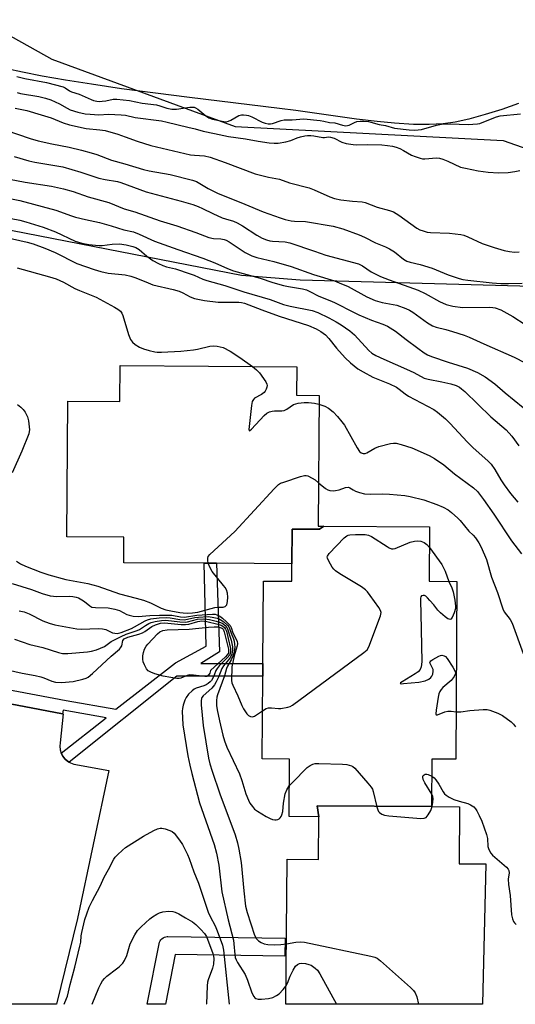
# Model space of a CAD drawing. Units: inches. Extents: x 1327761 to 1333762, y 517447 to 521447.
# Drawn here: x 1329973 to 1330141, y 517447 to 517779 of the extents above; entities that cross this region are included whole.
import ezdxf

# ---------------------------------------------------------------- set-up
doc = ezdxf.new("R2010")
doc.units = ezdxf.units.IN
doc.header["$MEASUREMENT"] = 0
for name, color, linetype in [('BLDG-Footprint', 5, 'Continuous'), ('HYDRO-Water Body', 4, 'Continuous'), ('NTRL-Trees', 3, 'Continuous'), ('TRANS-Non Street Sidewalk', 7, 'Continuous'), ('TRANS-Parking Lot', 4, 'Continuous'), ('TRANS-Street Sidewalk', 7, 'Continuous'), ('Undefined', 1, 'Continuous')]:
    doc.layers.add(name, color=color, linetype=linetype)

msp = doc.modelspace()

# ---------------------------------------------------------------- linework, layer by layer
at = {"layer": 'BLDG-Footprint'}
for points, elevation in [([(1330076.11, 517608.32), (1330074.66, 517607.22), (1330065.41, 517607.28), (1330065.34, 517595.57), (1330039.89, 517595.73), (1330035.75, 517595.76), (1330008.52, 517595.93), (1330008.58, 517604.58), (1329989.35, 517604.7), (1329989.64, 517650.44), (1330007.25, 517650.33), (1330007.32, 517662.46), (1330066.97, 517662.08), (1330066.91, 517652.44), (1330074.49, 517652.39), (1330074.22, 517608.33)], 393.16), ([(1330112.52, 517513.64), (1330073.88, 517513.89), (1330074.39, 517510.22), (1330064.38, 517510.29), (1330064.51, 517529.66), (1330055.34, 517529.72), (1330055.52, 517557.67), (1330055.55, 517561.95), (1330055.72, 517589.72), (1330065.3, 517589.66), (1330065.34, 517595.57), (1330065.41, 517607.28), (1330074.66, 517607.22), (1330076.11, 517608.32), (1330111.8, 517608.09), (1330111.69, 517589.7), (1330121.03, 517589.63), (1330120.65, 517529.59), (1330112.62, 517529.64)], 396.48), ([(1330112.52, 517513.64), (1330121.96, 517513.58), (1330121.84, 517494.34), (1330130.84, 517494.28), (1330129.65, 517446.89), (1330063.27, 517446.9), (1330063.77, 517495.88), (1330074.3, 517495.81), (1330074.39, 517510.22), (1330073.88, 517513.89)], 400.24)]:
    msp.add_lwpolyline(points, close=True, dxfattribs=dict(at, elevation=elevation))
at = {"layer": 'HYDRO-Water Body'}
msp.add_lwpolyline([(1330141.82, 517750.98), (1330136.17, 517748.94), (1330130.62, 517747.17), (1330125.1, 517745.67), (1330120.46, 517744.65), (1330116.44, 517744.1), (1330111.73, 517743.85), (1330106.34, 517743.89), (1330100.01, 517744.26), (1330094.12, 517744.81), (1330087.17, 517745.64), (1330066.61, 517748.57), (1330061.1, 517749.3), (1330030.7, 517752.92), (1330007.8, 517755.93), (1329997.6, 517757.41), (1329988.83, 517758.8), (1329980.98, 517760.18), (1329974.38, 517761.47), (1329969.02, 517762.67)], dxfattribs=at)
at = {"layer": 'NTRL-Trees'}
msp.add_lwpolyline([(1330162.85, 517688.74), (1330068.11, 517691.36), (1330048.32, 517692.93), (1329888.95, 517723.92), (1329669.24, 517745.99), (1329632.09, 517745.46), (1329592.78, 517721.76), (1329551.69, 517723.74), (1329520.44, 517743.61), (1329474.31, 517790.69), (1329463.54, 517814.38), (1329478.21, 517832.24), (1329495.85, 517831.61), (1329509.98, 517828.64), (1329518.47, 517826.86), (1329558.85, 517807.38), (1329677.76, 517807.47), (1329746.79, 517810.07), (1329817.33, 517800.38), (1329944.95, 517788), (1329984.26, 517765.92), (1330046.18, 517743.15), (1330136.68, 517738.47), (1330165.81, 517728.19)], dxfattribs=at)
at = {"layer": 'TRANS-Non Street Sidewalk'}
msp.add_lwpolyline([(1329943.08, 517558.11), (1329989.1, 517549.4), (1330005.87, 517546.5), (1330025.97, 517562.14), (1330036.37, 517567.78), (1330035.75, 517595.76), (1330039.89, 517595.73), (1330040.91, 517565.87), (1330034.59, 517561.89), (1330055.55, 517561.95), (1330055.52, 517557.67), (1330026.42, 517557.59), (1329990.07, 517528.65), (1329989.56, 517528.94), (1329988.67, 517529.71), (1329987.94, 517530.64), (1329987.41, 517531.68), (1330002.56, 517543.53), (1329988.05, 517546.16), (1329987.82, 517544.97), (1329909.35, 517559.93)], dxfattribs=at)
at = {"layer": 'TRANS-Parking Lot'}
msp.add_polyline3d([(1329909.35, 517559.93, 0), (1329987.82, 517544.97, 0), (1329988.04, 517544.93, 0), (1329987.1, 517535.16, 0), (1329986.98, 517533.99, 0), (1329987.08, 517532.81, 0), (1329987.41, 517531.68, 0), (1329987.94, 517530.64, 0), (1329988.67, 517529.71, 0), (1329989.56, 517528.94, 0), (1329990.07, 517528.65, 0), (1329990.58, 517528.36, 0), (1329991.69, 517527.98, 0), (1330003.46, 517525.86, 0), (1329992.97, 517475.83, 0), (1329985.88, 517446.9, 0), (1329970.32, 517446.9, 0)], dxfattribs=at)
at = {"layer": 'TRANS-Street Sidewalk'}
msp.add_lwpolyline([(1330063, 517469.19), (1330062.91, 517463.19), (1330025.9, 517463.74), (1330022.62, 517446.9), (1330016.5, 517446.9), (1330016.62, 517447.48), (1330020.49, 517467.35), (1330020.62, 517467.82), (1330020.83, 517468.26), (1330021.1, 517468.67), (1330021.44, 517469.02), (1330021.84, 517469.31), (1330022.27, 517469.54), (1330022.74, 517469.69), (1330023.22, 517469.77), (1330023.46, 517469.78)], close=True, dxfattribs=at)
at = {"layer": 'Undefined'}
for points, elevation in [([(1329972.44, 517760.04), (1329975.11, 517759.33), (1329982.46, 517757.97), (1329988.06, 517756.58), (1329988.72, 517756.27), (1329990.27, 517755.23), (1329990.93, 517754.87), (1329993.51, 517754.08), (1329997.5, 517752.3), (1329998.37, 517751.99), (1329999.43, 517751.73), (1330000.23, 517751.63), (1330001.27, 517751.67), (1330002.55, 517751.87), (1330004.92, 517752.39), (1330006.23, 517752.43), (1330010.53, 517751.89), (1330014.8, 517751.06), (1330019.62, 517750.45), (1330020.72, 517750.18), (1330023.05, 517749.39), (1330024.76, 517749.07), (1330026.34, 517749.05), (1330030.9, 517749.67), (1330031.75, 517749.71), (1330032.28, 517749.64), (1330032.82, 517749.45), (1330033.55, 517749), (1330036.29, 517746.75), (1330037.25, 517746.11), (1330038.49, 517745.68), (1330042.29, 517744.86), (1330043.1, 517744.8), (1330043.94, 517744.96), (1330044.7, 517745.3), (1330047.43, 517746.86), (1330048.26, 517747.12), (1330049.03, 517747.16), (1330049.96, 517747.05), (1330050.7, 517746.85), (1330051.8, 517746.38), (1330055.29, 517744.61), (1330056.26, 517744.28), (1330057.33, 517744.11), (1330058.14, 517744.1), (1330058.72, 517744.19), (1330061.71, 517745.23), (1330062.69, 517745.47), (1330065.42, 517745.46), (1330069.3, 517745.77), (1330074.9, 517745.15), (1330076.1, 517744.96), (1330078, 517744.53), (1330079.86, 517744.36), (1330082.43, 517743.58), (1330083.53, 517743.42), (1330084.08, 517743.48), (1330084.65, 517743.64), (1330086.45, 517744.51), (1330087.28, 517744.82), (1330088.34, 517744.99), (1330089.75, 517745.02), (1330091.19, 517744.81), (1330094.79, 517743.89), (1330096.89, 517743.56), (1330099.98, 517742.62), (1330104.94, 517741.99), (1330106.81, 517741.91), (1330109.04, 517742.2), (1330114.21, 517743.64), (1330115.82, 517743.93), (1330118.74, 517744.09), (1330124.83, 517743.89), (1330128, 517744.09), (1330128.8, 517744.23), (1330129.62, 517744.49), (1330134.43, 517746.43), (1330135.7, 517746.82), (1330142.56, 517747.46)], 374), ([(1329972.58, 517754.62), (1329973.64, 517754.29), (1329979.91, 517753.35), (1329982.16, 517752.78), (1329983.97, 517752.15), (1329985.44, 517751.54), (1329986.88, 517750.8), (1329989.43, 517749.32), (1329990.48, 517748.82), (1329993.01, 517748.05), (1329995.48, 517747.48), (1329997.17, 517747.28), (1330000.11, 517747.11), (1330003.35, 517747.31), (1330007.67, 517747.15), (1330009.11, 517746.95), (1330012.44, 517746.24), (1330021.26, 517745.09), (1330023.23, 517744.68), (1330030.17, 517742.91), (1330032.67, 517742.4), (1330035.35, 517741.55), (1330039.21, 517740.84), (1330043.89, 517739.8), (1330049.62, 517738.97), (1330053.88, 517738.22), (1330057.7, 517737.67), (1330059.33, 517737.58), (1330060.71, 517737.59), (1330063.28, 517737.95), (1330064.98, 517738.39), (1330067.15, 517739.29), (1330068.28, 517739.68), (1330069.72, 517740.05), (1330070.6, 517740.18), (1330071.67, 517740.17), (1330072.76, 517740.05), (1330075.81, 517739.42), (1330076.35, 517739.41), (1330077.71, 517739.64), (1330078.34, 517739.62), (1330079.63, 517739.18), (1330082.23, 517737.86), (1330083.66, 517737.48), (1330085.99, 517737.04), (1330087.16, 517736.95), (1330090.78, 517737.04), (1330095.65, 517736.96), (1330097.63, 517736.8), (1330099.32, 517736.55), (1330100.48, 517736.22), (1330101.76, 517735.72), (1330102.99, 517735.11), (1330105.66, 517733.53), (1330106.97, 517733), (1330108.59, 517732.47), (1330109.41, 517732.28), (1330110.21, 517732.21), (1330114.1, 517732.56), (1330115.22, 517732.49), (1330116.34, 517732.16), (1330117.99, 517731.5), (1330122.26, 517729.5), (1330123.93, 517729.06), (1330128.18, 517728.17), (1330131.63, 517727.74), (1330135.11, 517727.56), (1330138.31, 517727.6), (1330140.6, 517727.93), (1330142.3, 517728.28)], 376), ([(1329971.85, 517749.33), (1329975.79, 517748.55), (1329980.66, 517747.16), (1329984.06, 517746.04), (1329988.06, 517744.42), (1329990.27, 517743.72), (1329995.88, 517742.54), (1330000.45, 517742.1), (1330002.27, 517741.79), (1330006.56, 517740.53), (1330009.01, 517739.71), (1330013.02, 517738.21), (1330017.73, 517736.77), (1330031.14, 517733.63), (1330032.4, 517733.44), (1330035.82, 517733.28), (1330037.74, 517732.84), (1330042.74, 517731.07), (1330052.91, 517727.22), (1330057.47, 517726.08), (1330061.1, 517725.45), (1330064.54, 517724.21), (1330071.16, 517722.42), (1330072.81, 517721.77), (1330078.19, 517719.38), (1330079.71, 517718.86), (1330081.85, 517718.43), (1330085.83, 517717.98), (1330089.03, 517717.72), (1330090.11, 517717.5), (1330094.13, 517715.91), (1330098.31, 517714.8), (1330099.66, 517714.34), (1330101.39, 517713.27), (1330107.51, 517708.83), (1330108.52, 517708.28), (1330109.62, 517707.91), (1330111.03, 517707.55), (1330112.18, 517707.36), (1330118.51, 517707.18), (1330122.34, 517706.76), (1330123.43, 517706.45), (1330124.73, 517705.94), (1330129.59, 517703.66), (1330133.63, 517702.29), (1330137.06, 517701.34), (1330138.8, 517700.94), (1330140.54, 517700.75), (1330142.12, 517700.87)], 378), ([(1329968.67, 517741.95), (1329976.97, 517739.15), (1329979.66, 517738.33), (1329984.25, 517737.29), (1329990.12, 517736.19), (1329994.28, 517735.19), (1329997.53, 517734.31), (1329999.47, 517733.69), (1330004.43, 517731.78), (1330008.91, 517730.61), (1330015.22, 517728.64), (1330017.11, 517728.21), (1330024.2, 517726.92), (1330031.76, 517725.11), (1330033.11, 517724.57), (1330037.09, 517722.19), (1330040.2, 517720.72), (1330049.38, 517717), (1330055.57, 517714.34), (1330061.36, 517712.3), (1330063.05, 517711.8), (1330065.06, 517711.38), (1330066.21, 517711.25), (1330069.96, 517711.08), (1330079.24, 517709.52), (1330082.48, 517708.65), (1330088.05, 517706.62), (1330089.87, 517705.87), (1330093.6, 517703.96), (1330096.96, 517702.58), (1330098.24, 517701.93), (1330099.95, 517700.86), (1330102.96, 517698.4), (1330104.14, 517697.75), (1330105.21, 517697.39), (1330108.6, 517696.62), (1330112.72, 517695.35), (1330114.06, 517694.84), (1330118.04, 517693.12), (1330121.81, 517691.82), (1330123.08, 517691.55), (1330124.68, 517691.33), (1330132.99, 517690.4), (1330135.86, 517690.23), (1330138.45, 517690.18), (1330143.06, 517690.28)], 380), ([(1329971.57, 517733.05), (1329976.53, 517731.57), (1329978.51, 517731.16), (1329987.93, 517729.58), (1329994.06, 517727.74), (1330000.16, 517725.76), (1330002.3, 517725.28), (1330006.38, 517724.58), (1330007.55, 517724.29), (1330016.07, 517721.13), (1330027.91, 517718.01), (1330031.85, 517716.84), (1330033.72, 517716.17), (1330035.18, 517715.53), (1330038.57, 517713.83), (1330041.8, 517712.37), (1330042.88, 517711.97), (1330045.58, 517711.21), (1330046.89, 517710.68), (1330048.59, 517709.68), (1330053.5, 517706.46), (1330055.26, 517705.53), (1330056.78, 517704.89), (1330057.88, 517704.58), (1330058.74, 517704.44), (1330063.03, 517704.22), (1330064.64, 517703.96), (1330072.99, 517701.14), (1330076.81, 517699.71), (1330087.8, 517696.85), (1330089.11, 517696.19), (1330092.12, 517694.15), (1330095.3, 517692.53), (1330098.12, 517691.42), (1330107.99, 517687.94), (1330110.37, 517686.79), (1330115.15, 517684.13), (1330117.42, 517683.1), (1330119.62, 517682.54), (1330122.96, 517682.11), (1330132.04, 517682.18), (1330133.23, 517682.12), (1330133.98, 517681.96), (1330135.92, 517681.25), (1330137.95, 517680.21), (1330139.9, 517679.07), (1330144.1, 517676.29)], 382), ([(1329964.61, 517726.36), (1329975.27, 517724.36), (1329984.12, 517722.98), (1329988.18, 517722.17), (1329991.48, 517721.21), (1329996.51, 517719.43), (1330003.46, 517717.47), (1330008.7, 517715.36), (1330012.32, 517714.39), (1330020.86, 517711.38), (1330026.46, 517709.63), (1330032.89, 517707.37), (1330037.33, 517705.71), (1330038.86, 517705.36), (1330041.36, 517705.24), (1330042.47, 517705.03), (1330043.17, 517704.75), (1330044.12, 517704.21), (1330049.51, 517700.6), (1330051.78, 517699.51), (1330053.47, 517699.01), (1330059.25, 517697.63), (1330065.09, 517695.94), (1330072.64, 517693.23), (1330079.7, 517691.04), (1330081.34, 517690.42), (1330084.32, 517689.12), (1330090.59, 517685.72), (1330093.4, 517684.42), (1330095.79, 517683.74), (1330100.74, 517682.85), (1330103.79, 517681.76), (1330105.05, 517681.15), (1330106.2, 517680.47), (1330111.13, 517676.92), (1330112.8, 517675.91), (1330114, 517675.45), (1330117.26, 517674.63), (1330119.55, 517673.95), (1330123.55, 517672.69), (1330125.22, 517672.05), (1330130.13, 517669.8), (1330140.42, 517665.34), (1330144.08, 517663.36)], 384), ([(1329962.54, 517720.36), (1329973.47, 517718.21), (1329985.66, 517714.97), (1329990.91, 517712.97), (1329992.27, 517712.53), (1329995.65, 517711.74), (1330000.37, 517710.77), (1330004.34, 517709.63), (1330008.57, 517708.26), (1330011.87, 517707.62), (1330013.78, 517706.86), (1330018.94, 517704.52), (1330026.76, 517701.69), (1330035.3, 517698.74), (1330039.28, 517697.12), (1330043.61, 517695.22), (1330045.65, 517694.45), (1330054.6, 517691.94), (1330058.92, 517690.52), (1330062.45, 517689.51), (1330064.15, 517689.15), (1330068.85, 517688.41), (1330070.25, 517688.04), (1330071.4, 517687.53), (1330074.37, 517685.92), (1330078.65, 517684.26), (1330079.96, 517683.68), (1330086.12, 517680.47), (1330087.96, 517679.61), (1330092.18, 517677.78), (1330096.07, 517676.48), (1330097.58, 517675.8), (1330100.31, 517674.1), (1330103.9, 517671.27), (1330107.87, 517668.3), (1330109.97, 517666.79), (1330111.13, 517666.12), (1330112.5, 517665.56), (1330118.07, 517663.58), (1330124.63, 517661.55), (1330127.96, 517660.13), (1330130.64, 517658.7), (1330133.83, 517656.31), (1330137.37, 517653.23), (1330143.39, 517648.35)], 386), ([(1329970.56, 517712.09), (1329973.44, 517711.53), (1329975.43, 517711), (1329981.35, 517709.2), (1329985.55, 517707.65), (1329992.17, 517704.49), (1329994.34, 517703.8), (1329996.75, 517703.34), (1330000.11, 517703.01), (1330001.22, 517703.05), (1330004.58, 517703.5), (1330007.13, 517703.52), (1330009.34, 517703.25), (1330011.58, 517702.71), (1330012.62, 517702.3), (1330013.8, 517701.62), (1330016.32, 517699.44), (1330018.35, 517697.97), (1330020.3, 517696.88), (1330021.79, 517696.22), (1330023.02, 517695.84), (1330026, 517695.08), (1330030.97, 517693.48), (1330032.3, 517692.98), (1330035.28, 517691.64), (1330036.63, 517691.15), (1330042.64, 517689.46), (1330049.12, 517687.32), (1330057.96, 517684.77), (1330062.47, 517683.09), (1330064.71, 517682.53), (1330072.2, 517681.01), (1330074.08, 517680.4), (1330077.8, 517678.63), (1330080.27, 517677.28), (1330081.93, 517676.24), (1330084.85, 517674.17), (1330086.42, 517672.81), (1330091.25, 517667.56), (1330092.3, 517666.72), (1330093.68, 517665.87), (1330096.42, 517664.59), (1330104.02, 517661.31), (1330106.52, 517660.1), (1330109.99, 517658.28), (1330111.35, 517657.89), (1330115.9, 517657.01), (1330118.99, 517656.29), (1330120.77, 517655.72), (1330121.93, 517655.14), (1330122.6, 517654.67), (1330123.69, 517653.7), (1330132.47, 517645.23), (1330137.7, 517640.83), (1330139.62, 517638.66), (1330141.93, 517635.36)], 388), ([(1329965.88, 517706.35), (1329975.98, 517704.15), (1329977.93, 517703.62), (1329981.95, 517702.11), (1329985.34, 517700.62), (1329992.75, 517696.97), (1329998.55, 517694.88), (1330000.75, 517694.19), (1330003.26, 517693.66), (1330009.07, 517693.05), (1330010.99, 517692.64), (1330012.61, 517692.1), (1330016.75, 517690.35), (1330018.38, 517689.76), (1330025.28, 517688.1), (1330027.24, 517687.56), (1330028.53, 517687.01), (1330030.97, 517685.67), (1330032.49, 517685.09), (1330035.85, 517684.48), (1330040.4, 517683.88), (1330041.86, 517683.83), (1330047.45, 517683.89), (1330048.29, 517683.81), (1330049.3, 517683.58), (1330055.15, 517681.28), (1330060.99, 517679.19), (1330070.89, 517675.95), (1330073.57, 517674.87), (1330075.08, 517674.01), (1330076.7, 517672.8), (1330077.81, 517671.56), (1330080.34, 517668.33), (1330083.36, 517665.05), (1330085.09, 517663.42), (1330087.64, 517661.39), (1330089.36, 517660.37), (1330092.62, 517658.61), (1330098.33, 517656.3), (1330100.64, 517655.14), (1330101.6, 517654.52), (1330103.58, 517652.91), (1330104.69, 517652.16), (1330113.29, 517647.61), (1330114.47, 517646.74), (1330117.21, 517644.51), (1330118.66, 517643.08), (1330124.62, 517636.58), (1330126.56, 517634.73), (1330131.51, 517630.3), (1330132.64, 517629.15), (1330133.9, 517627.4), (1330135.92, 517623.86), (1330137.05, 517622.18), (1330139.11, 517619.35), (1330141.58, 517616.43)], 390), ([(1329972.54, 517695.45), (1329983.49, 517692.44), (1329985.69, 517691.75), (1329988.25, 517690.65), (1329992.04, 517688.54), (1329993.58, 517687.79), (1329999.2, 517685.56), (1330005.45, 517682.22), (1330006.59, 517681.49), (1330007.4, 517680.82), (1330007.86, 517680.16), (1330008.19, 517679.38), (1330010.18, 517672.94), (1330010.87, 517671.32), (1330011.55, 517670.37), (1330012.4, 517669.59), (1330013.88, 517668.69), (1330015.18, 517668.08), (1330017.09, 517667.52), (1330019.03, 517667.06), (1330019.88, 517666.95), (1330021.34, 517666.97), (1330027.81, 517667.35), (1330032.1, 517667.76), (1330033.44, 517667.99), (1330037.66, 517669.02), (1330039.01, 517669.17), (1330040.14, 517669.07), (1330042.09, 517668.56), (1330044.44, 517667.37), (1330047.78, 517665.23), (1330051.98, 517662.17)], 392), ([(1330051.98, 517662.17), (1330053.39, 517661.05), (1330054.35, 517659.99), (1330056.54, 517656.95), (1330056.88, 517656.22), (1330056.94, 517655.73), (1330056.87, 517655.24), (1330056.63, 517654.51), (1330056.26, 517653.81), (1330055.92, 517653.39), (1330055.04, 517652.69), (1330052.73, 517651.46), (1330052.34, 517651.08), (1330051.93, 517650.37), (1330051.63, 517648.98), (1330050.86, 517641.9), (1330050.8, 517640.86), (1330050.91, 517640.45), (1330051.15, 517640.52), (1330051.68, 517640.98), (1330055.99, 517645.64), (1330056.85, 517646.36), (1330057.78, 517646.91), (1330058.61, 517647.13), (1330059.49, 517647.23), (1330061.96, 517647.17), (1330062.7, 517647.28), (1330063.64, 517647.72), (1330065.88, 517649.33), (1330066.65, 517649.62), (1330067.48, 517649.78), (1330069.48, 517650.01), (1330070.92, 517650.04), (1330072.95, 517649.78), (1330074.47, 517649.47)], 392), ([(1329972.68, 517649.29), (1329973.77, 517648.49), (1329974.56, 517647.67), (1329975.28, 517646.78), (1329976.09, 517645.22), (1329976.43, 517643.78), (1329976.7, 517640.81), (1329976.66, 517640.23), (1329976.45, 517639.39), (1329974.11, 517633.62), (1329970.82, 517626.29)], 394), ([(1330074.47, 517649.47), (1330076.48, 517648.75), (1330077.65, 517648.11), (1330079.23, 517646.82), (1330080.67, 517645.33), (1330082.2, 517643.53), (1330083.07, 517642.35), (1330087.33, 517634.69), (1330088.14, 517633.52), (1330088.73, 517633.03), (1330089.4, 517632.81), (1330090.1, 517632.81), (1330090.67, 517633.05), (1330093.38, 517634.62), (1330094.73, 517635.19), (1330098.61, 517636.17), (1330099.61, 517636.29), (1330100.56, 517636.25), (1330102.19, 517635.86), (1330105.79, 517634.68), (1330111.66, 517632.12), (1330113.46, 517631.16), (1330116.66, 517629.03), (1330120.28, 517625.97), (1330126.65, 517621.23), (1330127.98, 517619.96), (1330130.04, 517617.3), (1330133.57, 517612.34), (1330139.44, 517603.29), (1330142.84, 517598.94)], 392), ([(1330037.09, 517595.75), (1330036.92, 517596.72), (1330036.92, 517597.49), (1330037.09, 517598.08), (1330037.57, 517598.76), (1330046.02, 517606.53), (1330059.31, 517620.88), (1330060.78, 517622.31), (1330061.51, 517622.75), (1330062.6, 517623.18), (1330068.21, 517625.07), (1330069.61, 517625.38), (1330070.14, 517625.35), (1330070.66, 517625.21), (1330072.18, 517624.52), (1330073.13, 517623.92), (1330074.31, 517622.91)], 394), ([(1330074.31, 517622.91), (1330076.69, 517620.94), (1330077.42, 517620.53), (1330078.18, 517620.32), (1330079.23, 517620.23), (1330080.08, 517620.31), (1330081.25, 517620.58), (1330083.39, 517621.27), (1330084.39, 517621.39), (1330084.9, 517621.21), (1330086.04, 517620.5), (1330086.81, 517620.13), (1330088.19, 517619.67), (1330089.88, 517619.23), (1330091.77, 517619.09), (1330096.06, 517619.17), (1330098.32, 517619.11), (1330103.47, 517618.67), (1330105.22, 517618.33), (1330109.86, 517617.19), (1330114.27, 517615.64), (1330116.37, 517614.71), (1330118.13, 517613.75), (1330119.25, 517612.9), (1330121.38, 517611.03), (1330122.17, 517610.2), (1330125.12, 517606.57), (1330126.55, 517605.18), (1330127.31, 517604.32), (1330128.49, 517602.67), (1330129.25, 517601.14), (1330131, 517596.97), (1330132.76, 517591.02), (1330134.78, 517585.83), (1330136.52, 517580.34), (1330137.05, 517579.32), (1330139.03, 517576.79), (1330139.69, 517575.52), (1330143.42, 517565.24)], 394), ([(1330055.44, 517545.97), (1330056.63, 517546.68), (1330057.39, 517546.96), (1330058.48, 517547), (1330060.85, 517546.68), (1330061.63, 517546.69), (1330063.92, 517547.17), (1330064.76, 517547.45), (1330065.54, 517547.84), (1330089.59, 517565.63), (1330090.7, 517566.59), (1330091.31, 517567.55), (1330095.24, 517578), (1330095.46, 517579.08), (1330095.3, 517579.84), (1330094.71, 517580.82), (1330091.72, 517584.92), (1330090.82, 517586.11), (1330090.22, 517586.75), (1330088.81, 517587.76), (1330081.5, 517592.16), (1330080.06, 517593.15), (1330079.47, 517593.78), (1330078.97, 517594.49), (1330077.76, 517596.48), (1330077.32, 517597.47), (1330077.27, 517597.94), (1330077.33, 517598.17), (1330077.89, 517599.05), (1330082.97, 517604.33), (1330083.84, 517605.04), (1330084.33, 517605.26), (1330084.85, 517605.38), (1330086.8, 517605.5), (1330090.01, 517605.48), (1330091.14, 517605.2), (1330092.22, 517604.74), (1330097.45, 517601.39), (1330098.2, 517600.95), (1330098.96, 517600.64), (1330099.47, 517600.6), (1330100.25, 517600.78), (1330105.31, 517602.91), (1330106.69, 517603.21), (1330107.8, 517603.32), (1330108.9, 517603.17), (1330109.95, 517602.73), (1330110.86, 517602.08), (1330111.76, 517601.06)], 396), ([(1330111.76, 517601.06), (1330115.94, 517595.35), (1330117.06, 517593.04), (1330118.34, 517589.65)], 396), ([(1329972.28, 517596.47), (1329973.64, 517595.59), (1329975.4, 517594.75), (1329980.56, 517592.77), (1329983.29, 517591.84), (1329988.98, 517590.22), (1329996.41, 517588.94), (1329999.84, 517588.03), (1330007.11, 517585.39), (1330012.74, 517584.01), (1330015.21, 517583.26), (1330017.62, 517582.36), (1330021.19, 517580.63), (1330022.74, 517580.05), (1330024.47, 517579.66), (1330027.44, 517579.12), (1330028.63, 517578.97), (1330030.08, 517578.89), (1330031.72, 517578.99), (1330033.53, 517579.27), (1330039.35, 517580.81), (1330040.19, 517580.88), (1330042.11, 517580.88), (1330042.83, 517581.16), (1330043.3, 517581.74), (1330043.62, 517582.82), (1330043.74, 517584.27), (1330043.58, 517585.69), (1330043.19, 517586.78), (1330042.78, 517587.53), (1330042.27, 517588.22), (1330038.37, 517592.92), (1330037.59, 517594.38), (1330037.09, 517595.75)], 394), ([(1330118.34, 517589.65), (1330119.29, 517587.46), (1330119.77, 517586.08), (1330120.32, 517583.27), (1330120.58, 517581.29), (1330120.53, 517580.44), (1330120.12, 517579.01), (1330119.45, 517577.42), (1330118.99, 517576.89), (1330118.67, 517576.8), (1330118.45, 517576.83), (1330118, 517577.03), (1330117.07, 517577.69), (1330115.45, 517579.04), (1330114.62, 517579.88), (1330113.25, 517581.69), (1330111.94, 517583.24), (1330111.16, 517584.09), (1330110.54, 517584.62), (1330110.11, 517584.85), (1330109.68, 517584.9), (1330109.11, 517584.72), (1330108.85, 517584.4), (1330108.73, 517583.93), (1330108.7, 517583.09), (1330108.92, 517578.73), (1330109.16, 517562.63), (1330109.12, 517561.53), (1330109, 517560.76), (1330108.63, 517559.86), (1330107.93, 517559.08), (1330106.96, 517558.4), (1330102.57, 517555.76), (1330102.01, 517555.36), (1330101.89, 517555.18), (1330102.29, 517555.1), (1330103.06, 517555.14), (1330108.18, 517555.66), (1330110.29, 517556.11), (1330111.58, 517556.65), (1330112.26, 517557.17), (1330112.58, 517557.59), (1330112.88, 517558.32), (1330113.06, 517559.35), (1330113.02, 517559.85), (1330112.85, 517560.32), (1330111.99, 517561.87), (1330111.92, 517562.28), (1330111.99, 517562.47), (1330112.27, 517562.81), (1330112.91, 517563.28), (1330114.93, 517564.43), (1330115.46, 517564.62), (1330116, 517564.7), (1330116.79, 517564.54), (1330117.24, 517564.26), (1330117.79, 517563.65), (1330119.71, 517560.71), (1330120.49, 517559.24), (1330120.55, 517558.5), (1330120.13, 517557.53), (1330119.11, 517556.14), (1330116.29, 517553.77), (1330115.74, 517553.16), (1330115.3, 517552.44), (1330114.98, 517551.66), (1330114.72, 517550.53), (1330113.99, 517546.16), (1330113.9, 517544.91), (1330114.02, 517544.62), (1330114.53, 517544.61), (1330116.92, 517545.59), (1330117.99, 517545.8), (1330119.1, 517545.82), (1330120.75, 517545.63)], 396), ([(1329970.86, 517588.9), (1329977.43, 517586.85), (1329980.95, 517585.51), (1329983.72, 517584.8), (1329984.84, 517584.6), (1329985.71, 517584.53), (1329990.35, 517584.65), (1329991.38, 517584.57), (1329992.49, 517584.35), (1329993.28, 517584.09), (1329994.44, 517583.46), (1329995.33, 517582.83), (1329997.05, 517581.37), (1329997.82, 517580.97), (1329998.95, 517580.78), (1330003.25, 517580.67), (1330005.53, 517580.3), (1330007.06, 517579.81), (1330009.56, 517578.43), (1330010.36, 517578.18), (1330011.75, 517577.9), (1330013.43, 517577.78), (1330017.36, 517578.15), (1330020.58, 517578.29), (1330023.03, 517578.29), (1330024.8, 517578.2), (1330027.71, 517577.66), (1330029.11, 517577.56), (1330033.22, 517578.26), (1330038.5, 517578.56), (1330039.36, 517578.52), (1330039.93, 517578.4), (1330040.99, 517577.94), (1330041.93, 517577.23), (1330043.27, 517576.03), (1330044.47, 517574.75), (1330044.84, 517574.04), (1330045.42, 517572.3), (1330046.56, 517570.09), (1330046.84, 517569.34), (1330046.93, 517568.65), (1330046.87, 517567.9), (1330045.81, 517564.53), (1330044.99, 517560.81), (1330044.95, 517556.23), (1330045.07, 517555.36), (1330045.34, 517554.57), (1330047.06, 517551), (1330048.38, 517547.79), (1330049.03, 517546.57), (1330050.16, 517544.96), (1330050.72, 517544.39), (1330051.35, 517544.05), (1330052.04, 517543.97), (1330052.72, 517544.15), (1330055.44, 517545.97)], 396), ([(1329973.27, 517579.66), (1329974.93, 517579.38), (1329976.6, 517578.71), (1329981.18, 517576.33), (1329983.31, 517575.52), (1329985.24, 517574.99), (1329992.7, 517573.57), (1329994.3, 517573.5), (1329999.89, 517573.68), (1330001.36, 517573.65), (1330002.54, 517573.35), (1330004.69, 517572.3), (1330005.51, 517572.12), (1330006.34, 517572.08), (1330007.65, 517572.41), (1330011.13, 517573.72), (1330012.22, 517574.26), (1330015.77, 517576.33), (1330016.57, 517576.68), (1330017.67, 517576.95), (1330020.47, 517577.31), (1330023.12, 517577.4), (1330024.23, 517577.33), (1330027.53, 517576.8), (1330028.92, 517576.71), (1330030.04, 517576.84), (1330032.6, 517577.44), (1330033.76, 517577.61), (1330037.02, 517577.73), (1330038.45, 517577.6), (1330040.09, 517577.19), (1330041.13, 517576.79), (1330042.35, 517575.96), (1330043.66, 517574.76), (1330044, 517574.31), (1330044.25, 517573.79), (1330044.82, 517572.12), (1330045.59, 517570.26), (1330045.81, 517569.47), (1330045.97, 517568.41), (1330046.01, 517567.33), (1330045.68, 517565.45), (1330045.37, 517564.41), (1330044.86, 517563.16), (1330043.58, 517561.01), (1330043.23, 517560.27), (1330042.6, 517557.81), (1330040.25, 517551.39), (1330040.03, 517550.55), (1330039.86, 517549.41), (1330039.91, 517547.72), (1330040.1, 517546.3), (1330040.84, 517542.57), (1330042, 517537.74), (1330042.56, 517535.8), (1330043.4, 517533.71), (1330047.62, 517524.73), (1330048.46, 517522.45), (1330049.78, 517517.94), (1330050.64, 517515.82), (1330051.16, 517514.8), (1330051.98, 517513.63), (1330052.75, 517512.8), (1330053.67, 517512.11), (1330056.68, 517510.27), (1330057.98, 517509.58), (1330058.75, 517509.31), (1330059.53, 517509.15), (1330060.03, 517509.13), (1330060.52, 517509.24), (1330060.97, 517509.49), (1330061.37, 517509.84), (1330061.67, 517510.24), (1330061.97, 517510.89), (1330062.21, 517511.95), (1330062.54, 517514.8), (1330063.1, 517517.93), (1330063.58, 517519.25), (1330064.45, 517520.59)], 398), ([(1329969.3, 517559.78), (1329974.21, 517558.62), (1329978.6, 517557.88), (1329980.5, 517557.44), (1329981.57, 517557.07), (1329984.22, 517555.92), (1329985.51, 517555.57), (1329987.55, 517555.54), (1329991.42, 517555.82), (1329994.73, 517556.66), (1329995.8, 517557.02), (1329996.5, 517557.36), (1329997.95, 517558.5), (1330004.28, 517564.41), (1330007.16, 517566.77), (1330007.49, 517567.2), (1330007.85, 517567.94), (1330008.25, 517569.71), (1330008.7, 517570.25), (1330009.92, 517570.79), (1330013.6, 517571.84), (1330014.91, 517572.3), (1330015.66, 517572.72), (1330018.03, 517574.44), (1330019.26, 517575), (1330020.93, 517575.49), (1330022.27, 517575.66), (1330027.9, 517575.07), (1330029.37, 517575.04), (1330030.48, 517575.25), (1330033.51, 517576.11), (1330034.96, 517576.28), (1330036.6, 517576.06), (1330040.37, 517575.17), (1330041.49, 517574.81), (1330041.98, 517574.56), (1330042.57, 517574.07), (1330042.92, 517573.55), (1330043.19, 517572.86), (1330043.84, 517570.31), (1330044.56, 517566.94), (1330044.61, 517565.85), (1330044.33, 517564.9), (1330043.51, 517563.79), (1330040.82, 517561.09), (1330040.06, 517560.22), (1330039.65, 517559.53), (1330039.07, 517557.96), (1330038.58, 517556.92), (1330038.13, 517556.19), (1330037.75, 517555.74), (1330037.1, 517555.16), (1330036.37, 517554.68), (1330035.56, 517554.36), (1330033, 517553.62), (1330032.27, 517553.22), (1330031.63, 517552.72), (1330030.44, 517551.57), (1330029.65, 517550.49), (1330029.13, 517549.52), (1330028.58, 517547.86), (1330028.34, 517546.72), (1330028.29, 517545.86), (1330028.44, 517541.19), (1330030.18, 517530.81), (1330030.83, 517527.6), (1330031.5, 517524.81), (1330034.17, 517514.9), (1330039.02, 517500.86), (1330039.87, 517497.89), (1330040.61, 517493.84), (1330041.68, 517484.9), (1330043.8, 517475.43), (1330045.59, 517468.52), (1330045.75, 517467.34), (1330046.01, 517463.67), (1330046.22, 517462.71), (1330046.49, 517461.95), (1330046.99, 517460.97), (1330049.5, 517456.94), (1330050.37, 517455.05), (1330051.81, 517450.77), (1330052.46, 517449.54), (1330052.78, 517449.13), (1330053.16, 517448.82), (1330053.91, 517448.63), (1330055.07, 517448.65), (1330057.47, 517448.87), (1330058.86, 517449.22), (1330060.09, 517449.82), (1330060.99, 517450.45), (1330062.39, 517451.89), (1330063.33, 517453.05)], 402), ([(1329971.63, 517570.15), (1329976.86, 517568.33), (1329981.17, 517567.32), (1329986.48, 517565.64), (1329987.91, 517565.32), (1329989.65, 517565.27), (1329996.26, 517565.85), (1329997.7, 517566.06), (1329999.38, 517566.52), (1330000.73, 517567.05), (1330002.02, 517567.66), (1330004.35, 517569.33), (1330007.69, 517571.08), (1330009.4, 517571.79), (1330013.08, 517573.04), (1330013.81, 517573.41), (1330015.89, 517574.79), (1330017.05, 517575.47), (1330017.79, 517575.78), (1330019.1, 517576.11), (1330021.33, 517576.46), (1330022.81, 517576.53), (1330027.5, 517575.95), (1330029.28, 517575.88), (1330030.12, 517576.01), (1330033.44, 517576.86), (1330035.44, 517577), (1330036.59, 517576.93), (1330037.47, 517576.79), (1330039.79, 517576.23), (1330041.21, 517575.79), (1330041.96, 517575.4), (1330042.84, 517574.72), (1330043.37, 517574.1), (1330043.61, 517573.65), (1330044.53, 517570.86), (1330044.82, 517569.76), (1330045.22, 517567.51), (1330045.27, 517566.41), (1330045.03, 517565.12), (1330044.61, 517564.11), (1330043.97, 517563.16), (1330042.28, 517561.17), (1330041.62, 517560.25), (1330040.54, 517557.36), (1330039.79, 517555.75), (1330039.21, 517554.72), (1330038.29, 517553.65), (1330035.35, 517551.04), (1330034.96, 517550.5), (1330034.8, 517550.07), (1330034.69, 517549.31), (1330034.69, 517547.97), (1330035.4, 517540.95), (1330037.11, 517530), (1330037.6, 517528.08), (1330038.36, 517525.6), (1330040.99, 517517.98), (1330046.12, 517504.14), (1330047, 517501.44), (1330047.46, 517499.3), (1330048.23, 517494.8), (1330049.06, 517485.17), (1330049.63, 517480.07), (1330050.18, 517477.91), (1330052.73, 517470.26), (1330053.38, 517469.02), (1330054.03, 517468.28), (1330054.9, 517467.72), (1330056, 517467.33), (1330057.16, 517467.11), (1330059.56, 517466.99), (1330061.54, 517467.06), (1330063.48, 517467.29)], 400), ([(1330120.75, 517545.63), (1330122.32, 517545.56), (1330125.43, 517546.02), (1330129.86, 517546.39), (1330131.26, 517546.36), (1330132.11, 517546.2), (1330134.86, 517545.2), (1330136.41, 517544.33), (1330139.32, 517542.26), (1330140.14, 517541.44), (1330140.83, 517540.52)], 396), ([(1330064.45, 517520.59), (1330065.48, 517521.76), (1330070.53, 517526.78), (1330071.45, 517527.47), (1330072.43, 517527.94), (1330073.23, 517528.13), (1330074.4, 517528.18), (1330082.43, 517527.92), (1330083.9, 517527.8), (1330085.43, 517527.39), (1330085.89, 517527.15), (1330086.55, 517526.62), (1330091, 517521.57), (1330092.1, 517520.22), (1330092.52, 517519.48), (1330092.8, 517518.67), (1330093.99, 517513.57), (1330094.32, 517512.48), (1330094.57, 517511.99), (1330094.87, 517511.62), (1330095.66, 517511.06), (1330096.61, 517510.72), (1330098.04, 517510.5), (1330108.84, 517509.66), (1330109.97, 517509.69), (1330110.68, 517509.98), (1330111.37, 517510.8), (1330112.23, 517512.33), (1330112.67, 517513.64)], 398), ([(1330112.54, 517517.78), (1330110.19, 517521.65), (1330109.69, 517522.73), (1330109.51, 517523.5), (1330109.53, 517523.73), (1330109.7, 517524.09), (1330110, 517524.38), (1330110.38, 517524.54), (1330110.86, 517524.53), (1330111.37, 517524.4), (1330112.58, 517523.86)], 398), ([(1330112.58, 517523.86), (1330113.36, 517523.33), (1330113.94, 517522.68), (1330114.91, 517521.19), (1330116.42, 517518.57), (1330116.9, 517517.96), (1330117.47, 517517.43), (1330118.44, 517516.8), (1330120.01, 517516.05), (1330121.85, 517515.42), (1330124.71, 517514.62), (1330125.68, 517514.24), (1330126.76, 517513.53), (1330127.31, 517512.88), (1330127.77, 517512.14), (1330128.6, 517510.59), (1330129.43, 517508.71), (1330131.06, 517504.24), (1330131.38, 517502.83), (1330131.5, 517500.2), (1330131.69, 517499.44), (1330131.92, 517498.92), (1330132.52, 517497.94), (1330133.07, 517497.27), (1330137.78, 517493.17), (1330138.35, 517492.55), (1330138.61, 517492.1), (1330138.71, 517491.31), (1330138.4, 517489.13), (1330138.47, 517487.38), (1330138.98, 517483.67), (1330139.5, 517477.06), (1330139.79, 517475.75), (1330140.21, 517474.81), (1330140.5, 517474.4), (1330141.06, 517473.88)], 398), ([(1330112.67, 517513.64), (1330112.95, 517515.13), (1330113.03, 517516.26), (1330112.88, 517517.06), (1330112.54, 517517.78)], 398), ([(1330063.48, 517467.29), (1330066.68, 517467.86), (1330068.39, 517467.95), (1330069.54, 517467.86), (1330091.94, 517463.15), (1330093.36, 517462.78), (1330094.14, 517462.42), (1330095.3, 517461.51), (1330105.32, 517452.52), (1330106.4, 517451.5), (1330106.93, 517450.82), (1330107.47, 517449.46), (1330108.12, 517446.89)], 400), ([(1330063.33, 517453.05), (1330063.86, 517453.99), (1330064.77, 517456.38), (1330065.77, 517458.46), (1330066.52, 517459.72), (1330067.22, 517460.37), (1330067.85, 517460.66), (1330068.44, 517460.78), (1330069.89, 517460.63), (1330071.05, 517460.35), (1330071.88, 517460.05), (1330073.2, 517459.14), (1330073.97, 517458.38), (1330074.77, 517457.14), (1330080.35, 517446.9)], 402)]:
    msp.add_lwpolyline(points, dxfattribs=dict(at, elevation=elevation))
at = {"layer": 'Undefined', "elevation": 404}
msp.add_lwpolyline([(1330035.87, 517557.49), (1330032.06, 517558), (1330030.9, 517558.06), (1330030.01, 517557.9), (1330027.77, 517556.98), (1330027.29, 517556.9), (1330026.44, 517556.91), (1330024.43, 517557.19), (1330021.83, 517557.7), (1330019.06, 517558.46), (1330017.73, 517558.94), (1330016.83, 517559.5), (1330016.27, 517560.16), (1330015.52, 517561.43), (1330015.08, 517562.52), (1330014.96, 517563.36), (1330014.99, 517564.51), (1330015.2, 517565.68), (1330015.58, 517566.78), (1330016.11, 517567.73), (1330016.65, 517568.4), (1330019.92, 517571.9), (1330020.73, 517572.58), (1330021.78, 517573.08), (1330023.18, 517573.26), (1330030.63, 517573.47), (1330037.13, 517574.19), (1330039.07, 517574.33), (1330040.42, 517574.26), (1330041.45, 517573.99), (1330041.88, 517573.74), (1330042.1, 517573.51), (1330042.48, 517572.63), (1330043.89, 517566.76), (1330043.96, 517565.93), (1330043.87, 517565.46), (1330043.44, 517564.79), (1330042.85, 517564.17), (1330037.85, 517559.59), (1330037.59, 517558.69), (1330037.13, 517557.97), (1330036.59, 517557.58)], close=True, dxfattribs=at)
at = {"layer": 'Undefined'}
for points in [[(1329988.43, 517446.91, 404), (1329988.7, 517447.5, 404), (1329989.52, 517449.65, 404), (1329990.4, 517453.53, 404), (1329992, 517459.42, 404), (1329993.74, 517466.52, 404), (1329994, 517467.86, 404), (1329994.19, 517470, 404), (1329994.39, 517471.15, 404), (1329995.44, 517475.48, 404), (1329996.06, 517477.45, 404), (1329996.92, 517479.64, 404), (1329998, 517481.92, 404), (1330000.6, 517486.72, 404), (1330001.93, 517489.85, 404), (1330003.43, 517492.41, 404), (1330005.19, 517495.91, 404), (1330005.61, 517496.5, 404), (1330006.39, 517497.33, 404), (1330008.07, 517498.9, 404), (1330009.18, 517499.81, 404), (1330015.16, 517503.63, 404), (1330018.67, 517505.55, 404), (1330019.98, 517506.11, 404), (1330020.82, 517506.31, 404), (1330021.39, 517506.35, 404), (1330022.49, 517506.14, 404), (1330024.1, 517505.56, 404), (1330024.86, 517505.18, 404), (1330025.52, 517504.64, 404), (1330027.39, 517502.33, 404), (1330028.36, 517500.84, 404), (1330030.11, 517497.42, 404), (1330030.69, 517496.05, 404), (1330032.26, 517491.59, 404), (1330033.79, 517487.78, 404), (1330037.06, 517477.97, 404), (1330037.74, 517476.48, 404), (1330039.46, 517473.36, 404), (1330040.13, 517471.73, 404), (1330041.85, 517466.87, 404), (1330042.27, 517465.13, 404), (1330044.11, 517446.9, 404)], [(1329997.88, 517446.91, 406), (1330000.16, 517452.47, 406), (1330000.78, 517453.82, 406), (1330001.36, 517454.84, 406), (1330002, 517455.63, 406), (1330002.78, 517456.36, 406), (1330006.12, 517458.82, 406), (1330007.02, 517459.56, 406), (1330008.18, 517460.78, 406), (1330008.81, 517461.64, 406), (1330009.55, 517463.38, 406), (1330010.74, 517467.3, 406), (1330012.3, 517470.35, 406), (1330013.24, 517471.78, 406), (1330014.48, 517473.07, 406), (1330017.31, 517475.74, 406), (1330018.22, 517476.44, 406), (1330019.66, 517477.3, 406), (1330020.66, 517477.77, 406), (1330021.74, 517478.07, 406), (1330023.7, 517478.31, 406), (1330025.07, 517478.27, 406), (1330025.86, 517478.01, 406), (1330027.13, 517477.39, 406), (1330029.44, 517476.11, 406), (1330031.75, 517474.72, 406), (1330032.92, 517473.81, 406), (1330034.6, 517472.14, 406), (1330035.77, 517470.82, 406), (1330036.45, 517469.73, 406), (1330038.63, 517464.06, 406), (1330038.9, 517463.1, 406), (1330038.99, 517462.34, 406), (1330038.86, 517460.47, 406), (1330038.49, 517459.14, 406), (1330037.03, 517455.16, 406), (1330036.83, 517454.33, 406), (1330036.72, 517453.18, 406), (1330036.54, 517447.09, 406), (1330036.57, 517446.9, 406)]]:
    msp.add_polyline3d(points, dxfattribs=at)

doc.saveas('drawing.dxf')
